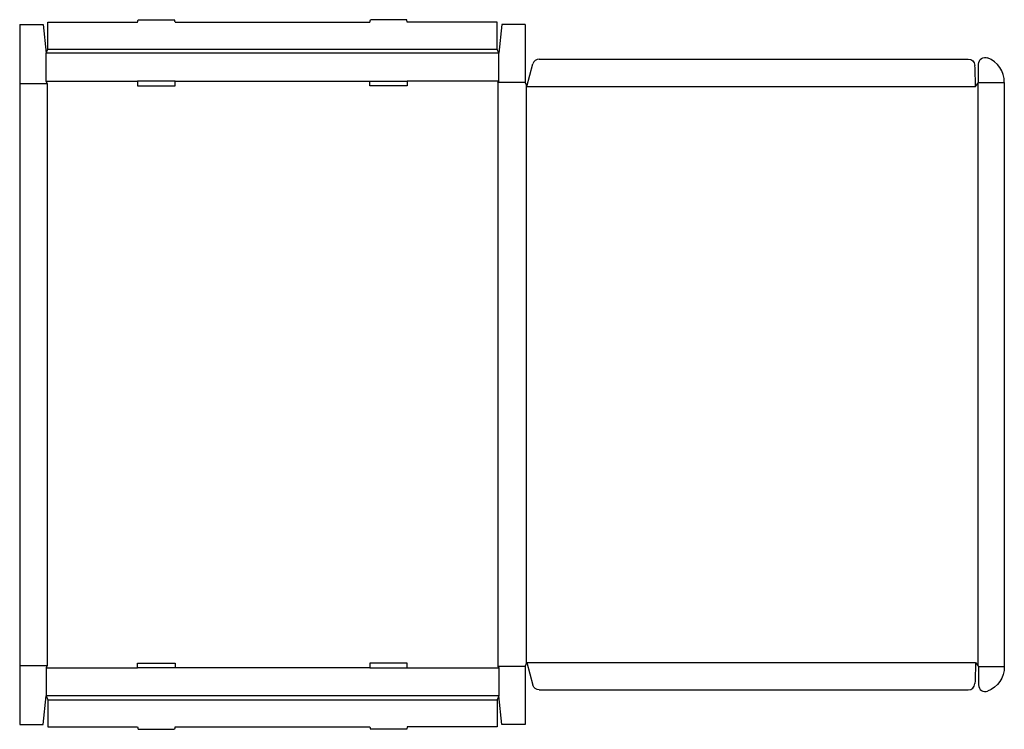
# Model space of a CAD drawing. Extents: x 0 to 78.9, y -0.4 to 56.5.
import ezdxf

# ---------------------------------------------------------------- set-up
doc = ezdxf.new("R2010")
doc.units = 0
doc.header["$MEASUREMENT"] = 0
doc.layers.add('CREASE', color=7, linetype='CONTINUOUS')
doc.layers.add('THRU-CUT', color=7, linetype='CONTINUOUS')

msp = doc.modelspace()

# ---------------------------------------------------------------- linework, layer by layer
at = {"layer": 'CREASE', "color": 3}
for p, q in [((38.375, 53.812), (2.125, 53.812)), ((2.25, 54.125), (38.25, 54.125)), ((0, 51.375), (2.188, 51.375)), ((2.125, 51.562), (9.45, 51.562)), ((2.188, 51.375), (2.188, 4.75)), ((12.45, 51.562), (28.05, 51.562)), ((38.375, 51.562), (31.05, 51.562)), ((38.312, 51.469), (38.312, 4.656)), ((40.5, 51.469), (38.312, 51.469)), ((40.562, 51.313), (40.562, 4.813)), ((76.75, 51.391), (76.75, 4.734)), ((76.812, 51.469), (78.875, 51.469)), ((40.625, 51.156), (76.562, 51.156)), ((0, 4.75), (2.188, 4.75)), ((40.625, 4.969), (76.562, 4.969)), ((2.125, 4.562), (9.45, 4.562)), ((28.05, 4.562), (12.45, 4.562)), ((31.05, 4.562), (38.375, 4.562)), ((40.5, 4.656), (38.312, 4.656)), ((76.812, 4.656), (78.875, 4.656)), ((38.375, 2.312), (2.125, 2.312)), ((2.25, 2), (38.25, 2))]:
    msp.add_line(p, q, dxfattribs=at)
at = {"layer": 'THRU-CUT', "color": 5}
for p, q in [((0, 56.125), (0, 0)), ((0, 56.125), (1.875, 56.125)), ((1.875, 56.125), (2.125, 53.812)), ((2.25, 56.312), (9.45, 56.312)), ((2.25, 54.125), (2.25, 56.312)), ((9.45, 56.312), (9.5, 56.5)), ((9.5, 56.5), (12.4, 56.5)), ((12.45, 56.312), (12.4, 56.5)), ((12.45, 56.312), (28.05, 56.312)), ((28.05, 56.312), (28.1, 56.5)), ((31, 56.5), (28.1, 56.5)), ((31.05, 56.312), (31, 56.5)), ((38.25, 56.312), (31.05, 56.312)), ((38.25, 54.125), (38.25, 56.312)), ((38.625, 56.125), (38.375, 53.812)), ((40.5, 56.125), (38.625, 56.125)), ((40.5, 56.125), (40.5, 51.469)), ((2.125, 53.812), (2.25, 54.125)), ((2.125, 51.562), (2.125, 53.812)), ((38.375, 53.812), (38.25, 54.125)), ((38.375, 51.562), (38.375, 53.812)), ((40.625, 51.156), (41.106, 52.95)), ((41.619, 53.344), (75.992, 53.344)), ((76.812, 51.469), (76.812, 52.948)), ((2.188, 51.375), (2.125, 51.562)), ((9.45, 51.562), (9.45, 51.188)), ((12.45, 51.562), (9.45, 51.562)), ((12.45, 51.188), (12.45, 51.562)), ((28.05, 51.188), (28.05, 51.562)), ((28.05, 51.562), (31.05, 51.562)), ((31.05, 51.562), (31.05, 51.188)), ((38.312, 51.469), (38.375, 51.562)), ((40.5, 51.469), (40.625, 51.156)), ((76.562, 51.156), (76.812, 51.469)), ((78.875, 51.469), (78.875, 4.656)), ((9.45, 51.188), (12.45, 51.188)), ((31.05, 51.188), (28.05, 51.188)), ((2.188, 4.75), (2.125, 4.562)), ((9.45, 4.562), (9.45, 4.938)), ((9.45, 4.938), (12.45, 4.938)), ((12.45, 4.938), (12.45, 4.562)), ((28.05, 4.938), (28.05, 4.562)), ((31.05, 4.938), (28.05, 4.938)), ((31.05, 4.562), (31.05, 4.938)), ((40.5, 4.656), (40.625, 4.969)), ((40.625, 4.969), (41.106, 3.175)), ((76.562, 4.969), (76.812, 4.656)), ((2.125, 4.562), (2.125, 2.312)), ((12.45, 4.562), (9.45, 4.562)), ((28.05, 4.562), (31.05, 4.562)), ((38.312, 4.656), (38.375, 4.562)), ((38.375, 4.562), (38.375, 2.312)), ((40.5, 4.656), (40.5, 0)), ((76.812, 4.656), (76.812, 3.177)), ((41.619, 2.781), (75.992, 2.781)), ((1.875, 0), (2.125, 2.312)), ((2.125, 2.312), (2.25, 2)), ((2.25, 2), (2.25, -0.188)), ((38.375, 2.312), (38.25, 2)), ((38.25, 2), (38.25, -0.188)), ((38.625, 0), (38.375, 2.312)), ((0, 0), (1.875, 0)), ((40.5, 0), (38.625, 0)), ((2.25, -0.188), (9.45, -0.188)), ((9.45, -0.188), (9.5, -0.375)), ((9.5, -0.375), (12.4, -0.375)), ((12.45, -0.188), (12.4, -0.375)), ((12.45, -0.188), (28.05, -0.188)), ((28.05, -0.188), (28.1, -0.375)), ((31, -0.375), (28.1, -0.375)), ((31.05, -0.188), (31, -0.375)), ((38.25, -0.188), (31.05, -0.188))]:
    msp.add_line(p, q, dxfattribs=at)
for centre, radius, start, end in [((41.619, 52.812), 0.531, 90, 165), ((76.75, 51.469), 2.125, 0, 68.12709), ((40.625, 51.156), 35.938, 0, 2.68119), ((75.992, 3.312), 0.531, 270, 357.31881), ((77.344, 3.177), 0.531, 180, 291.87291)]:
    msp.add_arc(centre, radius, start, end, dxfattribs=at)
at = {"layer": 'THRU-CUT', "color": 5, "extrusion": (0, 0, -1)}
for centre, radius, start, end in [((-75.992, 52.812), 0.531, 90, 177.31881), ((-77.344, 52.948), 0.531, 0, 111.87291), ((-40.625, 4.969), 35.938, 180, 182.68119), ((-76.75, 4.656), 2.125, 180, 248.12709), ((-41.619, 3.312), 0.531, 270, 345)]:
    msp.add_arc(centre, radius, start, end, dxfattribs=at)

doc.saveas('drawing.dxf')
